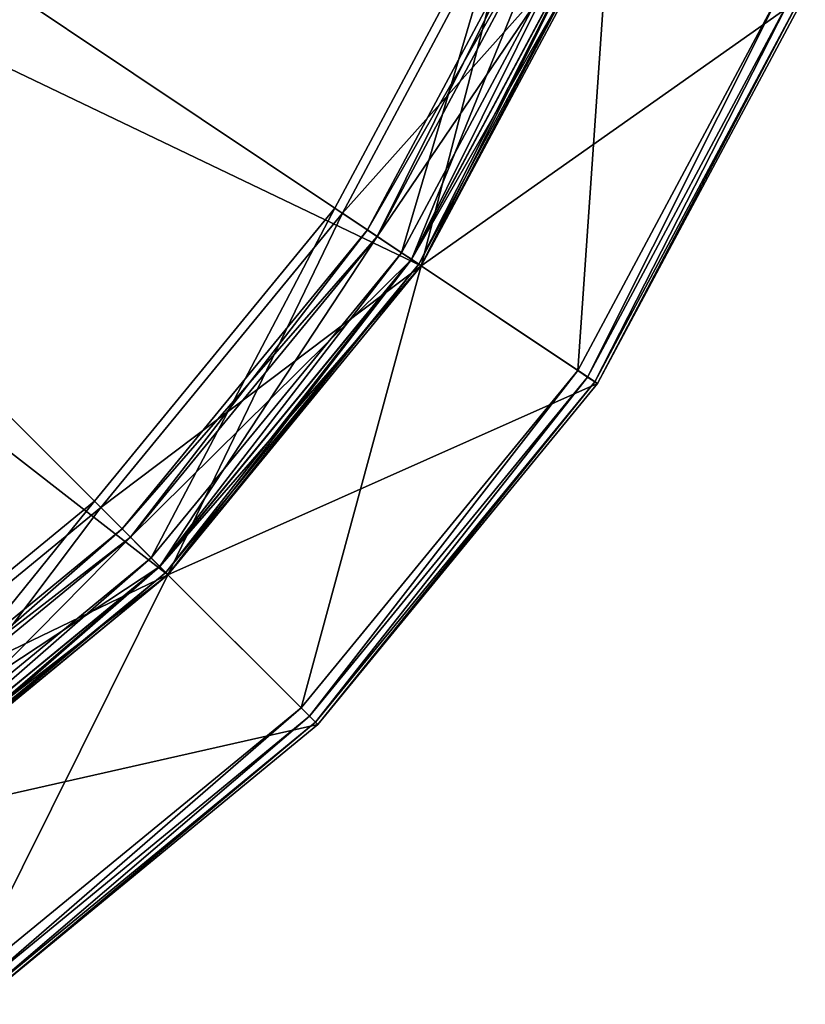
# Model space of a CAD drawing. Extents: x -0.025 to 0.038, y -0.135 to 0.025.
# Drawn here: x 0.014 to 0.023, y -0.021 to -0.01 of the extents above; entities that cross this region are included whole.
import ezdxf

# ---------------------------------------------------------------- set-up
doc = ezdxf.new("R2010")
doc.units = 0
doc.header["$MEASUREMENT"] = 0
doc.layers.get('0').update_dxf_attribs({"linetype": 'CONTINUOUS'})

msp = doc.modelspace()

# ---------------------------------------------------------------- linework, layer by layer
for points in [[(0.017741, -0.011854, 0.178782), (0.019712, -0.008165, 0.178782), (0, 0, 0.178782)], [(0.011854, -0.017741, 0.178782), (0.015087, -0.015087, 0.178782), (0, 0, 0.178782)], [(0.015087, -0.015087, 0.178782), (0.017741, -0.011854, 0.178782), (0, 0, 0.178782)], [(0.015898, -0.015898, 0.001363), (0.012491, -0.018694, 0.001363), (0, -0.003531, 0.001355)], [(0.020772, -0.008604, 0.001363), (0.018694, -0.012491, 0.001363), (0, -0.003531, 0.001355)], [(0.018694, -0.012491, 0.001363), (0.015898, -0.015898, 0.001363), (0, -0.003531, 0.001355)], [(0.018477, -0.012346, 0.178782), (0.019712, -0.008165, 0.178782), (0.017741, -0.011854, 0.178782)], [(0.018694, -0.012491, 0.006195), (0.019804, -0.008203, 0.006195), (0.017823, -0.011909, 0.006195)], [(0.019804, -0.008203, 0.006549), (0.017823, -0.011909, 0.006549), (0.017823, -0.011909, 0.006195)], [(0.019804, -0.008203, 0.006549), (0.017823, -0.011909, 0.006195), (0.019804, -0.008203, 0.006195)], [(0.020772, -0.008604, 0.006549), (0.017823, -0.011909, 0.006549), (0.019804, -0.008203, 0.006549)], [(0.018477, -0.012346, 0.178782), (0.020531, -0.008504, 0.178782), (0.019712, -0.008165, 0.178782)], [(0.018694, -0.012491, 0.006195), (0.020772, -0.008604, 0.006195), (0.019804, -0.008203, 0.006195)], [(0.020112, -0.008331, 0.1465), (0.0181, -0.012094, 0.1465), (0.0181, -0.012094, 0.144795)], [(0.020112, -0.008331, 0.1465), (0.0181, -0.012094, 0.144795), (0.020112, -0.008331, 0.144795)], [(0.020232, -0.00838, 0.146629), (0.0181, -0.012094, 0.1465), (0.020112, -0.008331, 0.1465)], [(0.018208, -0.012166, 0.144666), (0.020112, -0.008331, 0.144795), (0.0181, -0.012094, 0.144795)], [(0.018208, -0.012166, 0.144666), (0.020232, -0.00838, 0.144666), (0.020112, -0.008331, 0.144795)], [(0.020232, -0.00838, 0.146629), (0.018208, -0.012166, 0.146629), (0.0181, -0.012094, 0.1465)], [(0.020652, -0.008554, 0.146629), (0.018208, -0.012166, 0.146629), (0.020232, -0.00838, 0.146629)], [(0.018587, -0.012419, 0.144666), (0.020232, -0.00838, 0.144666), (0.018208, -0.012166, 0.144666)], [(0.018587, -0.012419, 0.144666), (0.020652, -0.008554, 0.144666), (0.020232, -0.00838, 0.144666)], [(0.020652, -0.008554, 0.146629), (0.018587, -0.012419, 0.146629), (0.018208, -0.012166, 0.146629)], [(0.018586, -0.012418, 0.178747), (0.020531, -0.008504, 0.178782), (0.018477, -0.012346, 0.178782)], [(0.018586, -0.012418, 0.178747), (0.020651, -0.008554, 0.178747), (0.020531, -0.008504, 0.178782)], [(0.018665, -0.012472, 0.178652), (0.020651, -0.008554, 0.178747), (0.018586, -0.012418, 0.178747)], [(0.020772, -0.008604, 0.146758), (0.018587, -0.012419, 0.146629), (0.020652, -0.008554, 0.146629)], [(0.018694, -0.012491, 0.144537), (0.020652, -0.008554, 0.144666), (0.018587, -0.012419, 0.144666)], [(0.018665, -0.012472, 0.178652), (0.02074, -0.008591, 0.178652), (0.020651, -0.008554, 0.178747)], [(0.018694, -0.012491, 0.144537), (0.020772, -0.008604, 0.144537), (0.020652, -0.008554, 0.144666)], [(0.020772, -0.008604, 0.006549), (0.018694, -0.012491, 0.006549), (0.017823, -0.011909, 0.006549)], [(0.020772, -0.008604, 0.146758), (0.018694, -0.012491, 0.146758), (0.018587, -0.012419, 0.146629)], [(0.018694, -0.012491, 0.178522), (0.02074, -0.008591, 0.178652), (0.018665, -0.012472, 0.178652)], [(0.018694, -0.012491, 0.178522), (0.020772, -0.008604, 0.178522), (0.02074, -0.008591, 0.178652)], [(0.020772, -0.008604, 0.177461), (0.020772, -0.008604, 0.178522), (0.018694, -0.012491, 0.178522)], [(0.020772, -0.008604, 0.177461), (0.018694, -0.012491, 0.178522), (0.018694, -0.012491, 0.177461)], [(0.020772, -0.008604, 0.143169), (0.020772, -0.008604, 0.144537), (0.018694, -0.012491, 0.144537)], [(0.020772, -0.008604, 0.143169), (0.018694, -0.012491, 0.144537), (0.018694, -0.012491, 0.143169)], [(0.020772, -0.008604, 0.146758), (0.020772, -0.008604, 0.148078), (0.018694, -0.012491, 0.148078)], [(0.020772, -0.008604, 0.146758), (0.018694, -0.012491, 0.148078), (0.018694, -0.012491, 0.146758)], [(0.020772, -0.008604, 0.177461), (0.018694, -0.012491, 0.177461), (0.018694, -0.012491, 0.148078)], [(0.020772, -0.008604, 0.177461), (0.018694, -0.012491, 0.148078), (0.020772, -0.008604, 0.148078)], [(0.018694, -0.012491, 0.001363), (0.020772, -0.008604, 0.001363), (0.022932, -0.009499, 0.001363)], [(0.020772, -0.008604, 0.143169), (0.018694, -0.012491, 0.143169), (0.018694, -0.012491, 0.130047)], [(0.020772, -0.008604, 0.143169), (0.018694, -0.012491, 0.130047), (0.020772, -0.008604, 0.130047)], [(0.020772, -0.008604, 0.130047), (0.018694, -0.012491, 0.130047), (0.018694, -0.012491, 0.102059)], [(0.020772, -0.008604, 0.130047), (0.018694, -0.012491, 0.102059), (0.020772, -0.008604, 0.102059)], [(0.020772, -0.008604, 0.006195), (0.018694, -0.012491, 0.006195), (0.020421, -0.013645, 0.006195)], [(0.020772, -0.008604, 0.102059), (0.018694, -0.012491, 0.102059), (0.018694, -0.012491, 0.006549)], [(0.020772, -0.008604, 0.102059), (0.018694, -0.012491, 0.006549), (0.020772, -0.008604, 0.006549)], [(0.020772, -0.008604, 0.006195), (0.020421, -0.013645, 0.006195), (0.022691, -0.009399, 0.006195)], [(0.02053, -0.013718, 0.006161), (0.022691, -0.009399, 0.006195), (0.020421, -0.013645, 0.006195)], [(0.02053, -0.013718, 0.006161), (0.022812, -0.009449, 0.006161), (0.022691, -0.009399, 0.006195)], [(0.02061, -0.013771, 0.006065), (0.022812, -0.009449, 0.006161), (0.02053, -0.013718, 0.006161)], [(0.02061, -0.013771, 0.006065), (0.0229, -0.009486, 0.006065), (0.022812, -0.009449, 0.006161)], [(0.018694, -0.012491, 0.001363), (0.022932, -0.009499, 0.001363), (0.020639, -0.01379, 0.001363)], [(0.020639, -0.01379, 0.005935), (0.0229, -0.009486, 0.006065), (0.02061, -0.013771, 0.006065)], [(0.020639, -0.01379, 0.005935), (0.022932, -0.009499, 0.005935), (0.0229, -0.009486, 0.006065)], [(0.022932, -0.009499, 0.005935), (0.020639, -0.01379, 0.005935), (0.020639, -0.01379, 0.001363)], [(0.022932, -0.009499, 0.005935), (0.020639, -0.01379, 0.001363), (0.022932, -0.009499, 0.001363)], [(0.015713, -0.015713, 0.178782), (0.017741, -0.011854, 0.178782), (0.015087, -0.015087, 0.178782)], [(0.015898, -0.015898, 0.006195), (0.017823, -0.011909, 0.006195), (0.015157, -0.015157, 0.006195)], [(0.017823, -0.011909, 0.006549), (0.015157, -0.015157, 0.006549), (0.015157, -0.015157, 0.006195)], [(0.017823, -0.011909, 0.006549), (0.015157, -0.015157, 0.006195), (0.017823, -0.011909, 0.006195)], [(0.018694, -0.012491, 0.006549), (0.015157, -0.015157, 0.006549), (0.017823, -0.011909, 0.006549)], [(0.015713, -0.015713, 0.178782), (0.018477, -0.012346, 0.178782), (0.017741, -0.011854, 0.178782)], [(0.015898, -0.015898, 0.006195), (0.018694, -0.012491, 0.006195), (0.017823, -0.011909, 0.006195)], [(0.0181, -0.012094, 0.1465), (0.015393, -0.015393, 0.1465), (0.015393, -0.015393, 0.144795)], [(0.0181, -0.012094, 0.1465), (0.015393, -0.015393, 0.144795), (0.0181, -0.012094, 0.144795)], [(0.018208, -0.012166, 0.146629), (0.015393, -0.015393, 0.1465), (0.0181, -0.012094, 0.1465)], [(0.015485, -0.015485, 0.144666), (0.0181, -0.012094, 0.144795), (0.015393, -0.015393, 0.144795)], [(0.018208, -0.012166, 0.146629), (0.015485, -0.015485, 0.146629), (0.015393, -0.015393, 0.1465)], [(0.015485, -0.015485, 0.144666), (0.018208, -0.012166, 0.144666), (0.0181, -0.012094, 0.144795)], [(0.018587, -0.012419, 0.146629), (0.015485, -0.015485, 0.146629), (0.018208, -0.012166, 0.146629)], [(0.015807, -0.015807, 0.144666), (0.018208, -0.012166, 0.144666), (0.015485, -0.015485, 0.144666)], [(0.015807, -0.015807, 0.144666), (0.018587, -0.012419, 0.144666), (0.018208, -0.012166, 0.144666)], [(0.015806, -0.015806, 0.178747), (0.018477, -0.012346, 0.178782), (0.015713, -0.015713, 0.178782)], [(0.015806, -0.015806, 0.178747), (0.018586, -0.012418, 0.178747), (0.018477, -0.012346, 0.178782)], [(0.018694, -0.012491, 0.006549), (0.015898, -0.015898, 0.006549), (0.015157, -0.015157, 0.006549)], [(0.018587, -0.012419, 0.146629), (0.015807, -0.015807, 0.146629), (0.015485, -0.015485, 0.146629)], [(0.015873, -0.015873, 0.178652), (0.018586, -0.012418, 0.178747), (0.015806, -0.015806, 0.178747)], [(0.018694, -0.012491, 0.146758), (0.015807, -0.015807, 0.146629), (0.018587, -0.012419, 0.146629)], [(0.015898, -0.015898, 0.144537), (0.018587, -0.012419, 0.144666), (0.015807, -0.015807, 0.144666)], [(0.018694, -0.012491, 0.146758), (0.015898, -0.015898, 0.146758), (0.015807, -0.015807, 0.146629)], [(0.015873, -0.015873, 0.178652), (0.018665, -0.012472, 0.178652), (0.018586, -0.012418, 0.178747)], [(0.015898, -0.015898, 0.178522), (0.018665, -0.012472, 0.178652), (0.015873, -0.015873, 0.178652)], [(0.015898, -0.015898, 0.144537), (0.018694, -0.012491, 0.144537), (0.018587, -0.012419, 0.144666)], [(0.015898, -0.015898, 0.178522), (0.018694, -0.012491, 0.178522), (0.018665, -0.012472, 0.178652)], [(0.018694, -0.012491, 0.177461), (0.018694, -0.012491, 0.178522), (0.015898, -0.015898, 0.178522)], [(0.018694, -0.012491, 0.177461), (0.015898, -0.015898, 0.178522), (0.015898, -0.015898, 0.177461)], [(0.018694, -0.012491, 0.146758), (0.018694, -0.012491, 0.148078), (0.015898, -0.015898, 0.148078)], [(0.018694, -0.012491, 0.146758), (0.015898, -0.015898, 0.148078), (0.015898, -0.015898, 0.146758)], [(0.018694, -0.012491, 0.177461), (0.015898, -0.015898, 0.177461), (0.015898, -0.015898, 0.148078)], [(0.018694, -0.012491, 0.177461), (0.015898, -0.015898, 0.148078), (0.018694, -0.012491, 0.148078)], [(0.018694, -0.012491, 0.143169), (0.018694, -0.012491, 0.144537), (0.015898, -0.015898, 0.144537)], [(0.018694, -0.012491, 0.143169), (0.015898, -0.015898, 0.144537), (0.015898, -0.015898, 0.143169)], [(0.015898, -0.015898, 0.001363), (0.018694, -0.012491, 0.001363), (0.020639, -0.01379, 0.001363)], [(0.018694, -0.012491, 0.143169), (0.015898, -0.015898, 0.143169), (0.015898, -0.015898, 0.130047)], [(0.018694, -0.012491, 0.143169), (0.015898, -0.015898, 0.130047), (0.018694, -0.012491, 0.130047)], [(0.018694, -0.012491, 0.130047), (0.015898, -0.015898, 0.130047), (0.015898, -0.015898, 0.102059)], [(0.018694, -0.012491, 0.130047), (0.015898, -0.015898, 0.102059), (0.018694, -0.012491, 0.102059)], [(0.018694, -0.012491, 0.006195), (0.015898, -0.015898, 0.006195), (0.017367, -0.017367, 0.006195)], [(0.018694, -0.012491, 0.102059), (0.015898, -0.015898, 0.102059), (0.015898, -0.015898, 0.006549)], [(0.018694, -0.012491, 0.102059), (0.015898, -0.015898, 0.006549), (0.018694, -0.012491, 0.006549)], [(0.018694, -0.012491, 0.006195), (0.017367, -0.017367, 0.006195), (0.020421, -0.013645, 0.006195)], [(0.017459, -0.017459, 0.006161), (0.020421, -0.013645, 0.006195), (0.017367, -0.017367, 0.006195)], [(0.017459, -0.017459, 0.006161), (0.02053, -0.013718, 0.006161), (0.020421, -0.013645, 0.006195)], [(0.015898, -0.015898, 0.001363), (0.020639, -0.01379, 0.001363), (0.017552, -0.017552, 0.001363)], [(0.017527, -0.017527, 0.006065), (0.02053, -0.013718, 0.006161), (0.017459, -0.017459, 0.006161)], [(0.017527, -0.017527, 0.006065), (0.02061, -0.013771, 0.006065), (0.02053, -0.013718, 0.006161)], [(0.017552, -0.017552, 0.005935), (0.02061, -0.013771, 0.006065), (0.017527, -0.017527, 0.006065)], [(0.017552, -0.017552, 0.005935), (0.020639, -0.01379, 0.005935), (0.02061, -0.013771, 0.006065)], [(0.020639, -0.01379, 0.005935), (0.017552, -0.017552, 0.005935), (0.017552, -0.017552, 0.001363)], [(0.020639, -0.01379, 0.005935), (0.017552, -0.017552, 0.001363), (0.020639, -0.01379, 0.001363)], [(0.012346, -0.018477, 0.178782), (0.015087, -0.015087, 0.178782), (0.011854, -0.017741, 0.178782)], [(0.012346, -0.018477, 0.178782), (0.015713, -0.015713, 0.178782), (0.015087, -0.015087, 0.178782)], [(0.015157, -0.015157, 0.006549), (0.011909, -0.017823, 0.006549), (0.011909, -0.017823, 0.006195)], [(0.015157, -0.015157, 0.006549), (0.011909, -0.017823, 0.006195), (0.015157, -0.015157, 0.006195)], [(0.012491, -0.018694, 0.006195), (0.015157, -0.015157, 0.006195), (0.011909, -0.017823, 0.006195)], [(0.015898, -0.015898, 0.006549), (0.011909, -0.017823, 0.006549), (0.015157, -0.015157, 0.006549)], [(0.012491, -0.018694, 0.006195), (0.015898, -0.015898, 0.006195), (0.015157, -0.015157, 0.006195)], [(0.015393, -0.015393, 0.1465), (0.012094, -0.0181, 0.1465), (0.012094, -0.0181, 0.144795)], [(0.015393, -0.015393, 0.1465), (0.012094, -0.0181, 0.144795), (0.015393, -0.015393, 0.144795)], [(0.015485, -0.015485, 0.146629), (0.012094, -0.0181, 0.1465), (0.015393, -0.015393, 0.1465)], [(0.012166, -0.018208, 0.144666), (0.015393, -0.015393, 0.144795), (0.012094, -0.0181, 0.144795)], [(0.012166, -0.018208, 0.144666), (0.015485, -0.015485, 0.144666), (0.015393, -0.015393, 0.144795)], [(0.015485, -0.015485, 0.146629), (0.012166, -0.018208, 0.146629), (0.012094, -0.0181, 0.1465)], [(0.015807, -0.015807, 0.146629), (0.012166, -0.018208, 0.146629), (0.015485, -0.015485, 0.146629)], [(0.012419, -0.018587, 0.144666), (0.015485, -0.015485, 0.144666), (0.012166, -0.018208, 0.144666)], [(0.012419, -0.018587, 0.144666), (0.015807, -0.015807, 0.144666), (0.015485, -0.015485, 0.144666)], [(0.012418, -0.018586, 0.178747), (0.015713, -0.015713, 0.178782), (0.012346, -0.018477, 0.178782)], [(0.012418, -0.018586, 0.178747), (0.015806, -0.015806, 0.178747), (0.015713, -0.015713, 0.178782)], [(0.015807, -0.015807, 0.146629), (0.012419, -0.018587, 0.146629), (0.012166, -0.018208, 0.146629)], [(0.012472, -0.018665, 0.178652), (0.015806, -0.015806, 0.178747), (0.012418, -0.018586, 0.178747)], [(0.015898, -0.015898, 0.146758), (0.012419, -0.018587, 0.146629), (0.015807, -0.015807, 0.146629)], [(0.012491, -0.018694, 0.144537), (0.015807, -0.015807, 0.144666), (0.012419, -0.018587, 0.144666)], [(0.012472, -0.018665, 0.178652), (0.015873, -0.015873, 0.178652), (0.015806, -0.015806, 0.178747)], [(0.012491, -0.018694, 0.144537), (0.015898, -0.015898, 0.144537), (0.015807, -0.015807, 0.144666)], [(0.015898, -0.015898, 0.006549), (0.012491, -0.018694, 0.006549), (0.011909, -0.017823, 0.006549)], [(0.015898, -0.015898, 0.146758), (0.012491, -0.018694, 0.146758), (0.012419, -0.018587, 0.146629)], [(0.012491, -0.018694, 0.178522), (0.015873, -0.015873, 0.178652), (0.012472, -0.018665, 0.178652)], [(0.012491, -0.018694, 0.178522), (0.015898, -0.015898, 0.178522), (0.015873, -0.015873, 0.178652)], [(0.015898, -0.015898, 0.177461), (0.015898, -0.015898, 0.178522), (0.012491, -0.018694, 0.178522)], [(0.015898, -0.015898, 0.177461), (0.012491, -0.018694, 0.178522), (0.012491, -0.018694, 0.177461)], [(0.015898, -0.015898, 0.006195), (0.012491, -0.018694, 0.006195), (0.013645, -0.020421, 0.006195)], [(0.015898, -0.015898, 0.146758), (0.015898, -0.015898, 0.148078), (0.012491, -0.018694, 0.148078)], [(0.015898, -0.015898, 0.146758), (0.012491, -0.018694, 0.148078), (0.012491, -0.018694, 0.146758)], [(0.015898, -0.015898, 0.177461), (0.012491, -0.018694, 0.177461), (0.012491, -0.018694, 0.148078)], [(0.015898, -0.015898, 0.177461), (0.012491, -0.018694, 0.148078), (0.015898, -0.015898, 0.148078)], [(0.015898, -0.015898, 0.143169), (0.015898, -0.015898, 0.144537), (0.012491, -0.018694, 0.144537)], [(0.015898, -0.015898, 0.143169), (0.012491, -0.018694, 0.144537), (0.012491, -0.018694, 0.143169)], [(0.012491, -0.018694, 0.001363), (0.015898, -0.015898, 0.001363), (0.017552, -0.017552, 0.001363)], [(0.015898, -0.015898, 0.143169), (0.012491, -0.018694, 0.143169), (0.012491, -0.018694, 0.130047)], [(0.015898, -0.015898, 0.143169), (0.012491, -0.018694, 0.130047), (0.015898, -0.015898, 0.130047)], [(0.015898, -0.015898, 0.102059), (0.015898, -0.015898, 0.130047), (0.012491, -0.018694, 0.130047)], [(0.012491, -0.018694, 0.109867), (0.012491, -0.018694, 0.102059), (0.015898, -0.015898, 0.102059)], [(0.012493, -0.018692, 0.109871), (0.012491, -0.018694, 0.109867), (0.015898, -0.015898, 0.102059)], [(0.015898, -0.015898, 0.102059), (0.012491, -0.018694, 0.130047), (0.013754, -0.017658, 0.117135)], [(0.015898, -0.015898, 0.102059), (0.012491, -0.018694, 0.102059), (0.012491, -0.018694, 0.006549)], [(0.015898, -0.015898, 0.102059), (0.012491, -0.018694, 0.006549), (0.015898, -0.015898, 0.006549)], [(0.012768, -0.018467, 0.110492), (0.012493, -0.018692, 0.109871), (0.015898, -0.015898, 0.102059)], [(0.013012, -0.018266, 0.111124), (0.012768, -0.018467, 0.110492), (0.015898, -0.015898, 0.102059)], [(0.013225, -0.018092, 0.111769), (0.013012, -0.018266, 0.111124), (0.015898, -0.015898, 0.102059)], [(0.013406, -0.017943, 0.112422), (0.013225, -0.018092, 0.111769), (0.015898, -0.015898, 0.102059)], [(0.013555, -0.017821, 0.113084), (0.013406, -0.017943, 0.112422), (0.015898, -0.015898, 0.102059)], [(0.013671, -0.017726, 0.113752), (0.013555, -0.017821, 0.113084), (0.015898, -0.015898, 0.102059)], [(0.015898, -0.015898, 0.006195), (0.013645, -0.020421, 0.006195), (0.017367, -0.017367, 0.006195)], [(0.013754, -0.017658, 0.114426), (0.013671, -0.017726, 0.113752), (0.015898, -0.015898, 0.102059)], [(0.015898, -0.015898, 0.102059), (0.013754, -0.017658, 0.117135), (0.013804, -0.017617, 0.116458)], [(0.013804, -0.017617, 0.115102), (0.013754, -0.017658, 0.114426), (0.015898, -0.015898, 0.102059)], [(0.015898, -0.015898, 0.102059), (0.013804, -0.017617, 0.116458), (0.01382, -0.017603, 0.11578)], [(0.01382, -0.017603, 0.11578), (0.013804, -0.017617, 0.115102), (0.015898, -0.015898, 0.102059)], [(0.013718, -0.02053, 0.006161), (0.017367, -0.017367, 0.006195), (0.013645, -0.020421, 0.006195)], [(0.013718, -0.02053, 0.006161), (0.017459, -0.017459, 0.006161), (0.017367, -0.017367, 0.006195)], [(0.013771, -0.02061, 0.006065), (0.017459, -0.017459, 0.006161), (0.013718, -0.02053, 0.006161)], [(0.013771, -0.02061, 0.006065), (0.017527, -0.017527, 0.006065), (0.017459, -0.017459, 0.006161)], [(0.012491, -0.018694, 0.001363), (0.017552, -0.017552, 0.001363), (0.01379, -0.020639, 0.001363)], [(0.01379, -0.020639, 0.005935), (0.017527, -0.017527, 0.006065), (0.013771, -0.02061, 0.006065)], [(0.01379, -0.020639, 0.005935), (0.017552, -0.017552, 0.005935), (0.017527, -0.017527, 0.006065)], [(0.017552, -0.017552, 0.005935), (0.01379, -0.020639, 0.005935), (0.01379, -0.020639, 0.001363)], [(0.017552, -0.017552, 0.005935), (0.01379, -0.020639, 0.001363), (0.017552, -0.017552, 0.001363)]]:
    msp.add_3dface(points)

doc.saveas('drawing.dxf')
